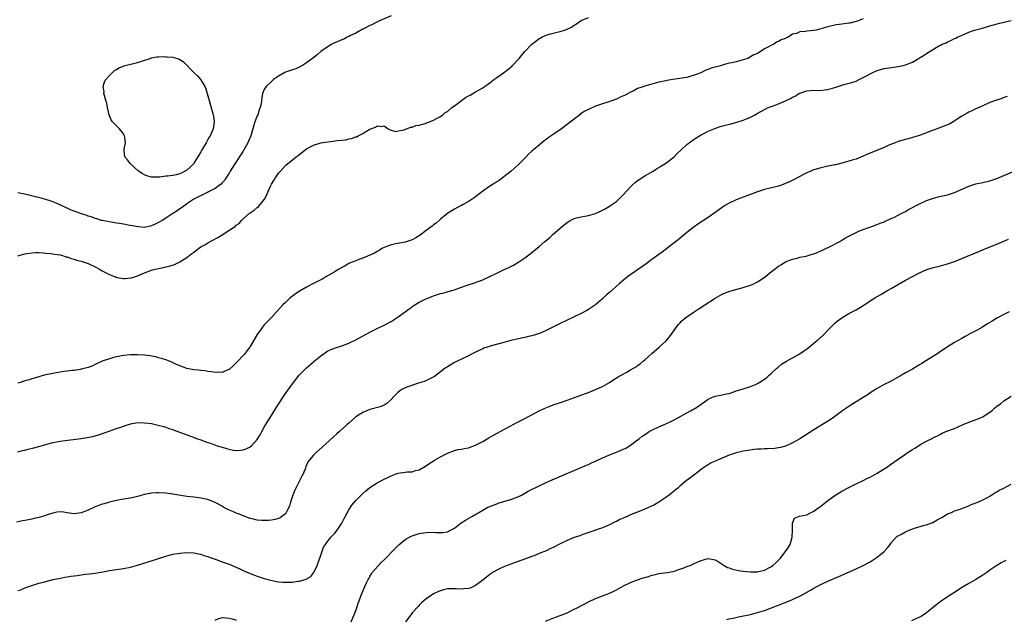
# Model space of a CAD drawing. Units: inches. Extents: x 2631000 to 2634000, y 1500000 to 1503000.
# Drawn here: x 2633356 to 2633635, y 1501590 to 1501760 of the extents above; entities that cross this region are included whole.
import ezdxf

# ---------------------------------------------------------------- set-up
doc = ezdxf.new("R2010")
doc.units = ezdxf.units.IN
doc.header["$MEASUREMENT"] = 0
doc.layers.add('LD26311500_10ft', color=254, linetype='Continuous')

msp = doc.modelspace()

# ---------------------------------------------------------------- linework, layer by layer
at = {"layer": 'LD26311500_10ft'}
for points, elevation in [([(2633461, 1501761.06), (2633457.66, 1501759.66), (2633456.37, 1501759), (2633455.5, 1501758.5), (2633455, 1501758.35), (2633453.7, 1501757.7), (2633453, 1501757.3), (2633452.82, 1501757.18), (2633451, 1501756.19), (2633449.45, 1501755.45), (2633449, 1501755.21), (2633448.54, 1501755), (2633447.56, 1501754.44), (2633447, 1501754.22), (2633445, 1501753.37), (2633444.73, 1501753.27), (2633444.17, 1501753), (2633441.14, 1501751), (2633440.05, 1501749.95), (2633438.67, 1501749), (2633437, 1501747.69), (2633435.81, 1501747), (2633435.32, 1501746.68), (2633433.94, 1501746.06), (2633433, 1501745.76), (2633432.46, 1501745.54), (2633431, 1501745.1), (2633430.8, 1501745), (2633429, 1501743.91), (2633427.65, 1501743), (2633427.33, 1501742.67), (2633427, 1501742.41), (2633425.48, 1501741), (2633425, 1501740.12), (2633424.51, 1501739), (2633424.25, 1501737.75), (2633424.22, 1501737), (2633424.11, 1501736.11), (2633423.86, 1501735), (2633423.58, 1501734.42), (2633423.13, 1501733), (2633423, 1501732.72), (2633422.34, 1501731), (2633422, 1501730), (2633421.74, 1501729), (2633421.15, 1501727), (2633420.54, 1501725.46), (2633420.32, 1501725), (2633419.23, 1501723), (2633419, 1501722.63), (2633416.6, 1501719), (2633415.35, 1501717), (2633415, 1501716.4), (2633414.11, 1501715), (2633413.66, 1501714.34), (2633413, 1501713.65), (2633412.71, 1501713.29), (2633412.32, 1501713), (2633411, 1501712.08), (2633409, 1501710.97), (2633405, 1501709.01), (2633403, 1501707.66), (2633402.16, 1501707), (2633401.49, 1501706.51), (2633401, 1501706.23), (2633400.26, 1501705.74), (2633399, 1501704.95), (2633397, 1501703.65), (2633395.97, 1501703), (2633395, 1501702.36), (2633394.05, 1501701.95), (2633393, 1501701.42), (2633392.62, 1501701.38), (2633391, 1501701), (2633389.14, 1501701.14), (2633386.33, 1501701.67), (2633385, 1501701.87), (2633383.93, 1501702.07), (2633383, 1501702.19), (2633379.06, 1501702.94), (2633378.82, 1501703), (2633377.43, 1501703.43), (2633377, 1501703.51), (2633375.97, 1501703.97), (2633375, 1501704.2), (2633374.45, 1501704.45), (2633373, 1501704.87), (2633372.63, 1501705), (2633371, 1501705.61), (2633369.98, 1501706.02), (2633367.76, 1501707), (2633365.88, 1501707.88), (2633365, 1501708.21), (2633364.46, 1501708.46), (2633362.93, 1501708.93), (2633361, 1501709.44), (2633360.45, 1501709.55), (2633358.18, 1501710.18), (2633357, 1501710.42), (2633355, 1501710.78)], 8860), ([(2633355, 1501692.94), (2633357, 1501693.48), (2633357.56, 1501693.56), (2633359, 1501693.79), (2633360.13, 1501693.87), (2633361, 1501693.83), (2633362.19, 1501693.81), (2633363, 1501693.69), (2633364.4, 1501693.6), (2633365, 1501693.48), (2633365.37, 1501693.37), (2633367, 1501693.19), (2633367.68, 1501693), (2633368.68, 1501692.68), (2633369, 1501692.64), (2633370.13, 1501692.13), (2633371, 1501691.98), (2633371.68, 1501691.68), (2633373, 1501691.39), (2633373.28, 1501691.28), (2633375, 1501690.71), (2633377, 1501689.8), (2633378.43, 1501689), (2633378.79, 1501688.79), (2633381, 1501687.61), (2633382.86, 1501686.86), (2633383, 1501686.82), (2633383.23, 1501686.77), (2633385, 1501686.5), (2633385.5, 1501686.5), (2633387, 1501686.65), (2633387.3, 1501686.7), (2633389, 1501687.25), (2633391, 1501688.05), (2633393, 1501688.81), (2633393.65, 1501689), (2633395, 1501689.35), (2633396.38, 1501689.62), (2633397, 1501689.78), (2633398, 1501690), (2633399.51, 1501690.49), (2633401, 1501691.22), (2633403, 1501692.48), (2633404.43, 1501693.57), (2633405, 1501693.96), (2633406.35, 1501695), (2633407, 1501695.46), (2633408.08, 1501696.08), (2633409, 1501696.63), (2633411.85, 1501698.15), (2633413, 1501698.88), (2633413.22, 1501699), (2633415, 1501700.18), (2633416.71, 1501701.29), (2633417, 1501701.59), (2633417.85, 1501702.15), (2633418.56, 1501703), (2633419, 1501703.42), (2633420.81, 1501705), (2633421, 1501705.14), (2633422.12, 1501705.88), (2633423, 1501706.63), (2633423.22, 1501706.78), (2633423.42, 1501707), (2633425.04, 1501709), (2633425.74, 1501710.26), (2633426, 1501711), (2633426.74, 1501712.74), (2633427, 1501713.28), (2633427.69, 1501714.31), (2633428.09, 1501715), (2633429, 1501716.4), (2633429.58, 1501717), (2633431, 1501718.58), (2633431.25, 1501718.75), (2633433, 1501720.14), (2633434.04, 1501721), (2633434.6, 1501721.4), (2633436.6, 1501723), (2633437, 1501723.26), (2633439, 1501724.31), (2633441, 1501724.97), (2633443, 1501725.31), (2633444.53, 1501725.47), (2633445.68, 1501725.68), (2633447, 1501725.8), (2633448.13, 1501725.87), (2633449, 1501726.13), (2633449.8, 1501726.2), (2633451, 1501726.7), (2633451.26, 1501726.74), (2633451.69, 1501727), (2633453, 1501727.64), (2633454.75, 1501728.75), (2633455, 1501728.88), (2633455.29, 1501729), (2633456.55, 1501729.45), (2633457, 1501729.88), (2633458.33, 1501729.67), (2633459, 1501729.83), (2633460.19, 1501729), (2633460.69, 1501728.69), (2633461, 1501728.56), (2633462.25, 1501728.25), (2633463, 1501728.37), (2633464.71, 1501728.71), (2633465, 1501728.85), (2633465.5, 1501729), (2633466.51, 1501729.49), (2633467, 1501729.48), (2633468.06, 1501729.94), (2633469, 1501730.03), (2633470.4, 1501730.4), (2633471, 1501730.63), (2633471.24, 1501730.76), (2633471.94, 1501731), (2633473, 1501731.47), (2633473.91, 1501731.91), (2633475, 1501732.53), (2633475.72, 1501733), (2633476.39, 1501733.61), (2633477, 1501733.94), (2633478.28, 1501735), (2633479, 1501735.54), (2633480.95, 1501737.05), (2633481, 1501737.07), (2633482.1, 1501737.9), (2633483, 1501738.33), (2633483.41, 1501738.59), (2633485, 1501739.45), (2633487, 1501740.62), (2633487.56, 1501741), (2633488.38, 1501741.62), (2633489, 1501742.02), (2633489.53, 1501742.47), (2633490.19, 1501743), (2633491, 1501743.6), (2633492.92, 1501744.92), (2633494.14, 1501745.86), (2633495, 1501746.47), (2633495.27, 1501746.73), (2633495.51, 1501747), (2633497, 1501748.6), (2633497.33, 1501749), (2633498.11, 1501749.89), (2633499, 1501750.93), (2633500.95, 1501753.05), (2633502.12, 1501753.88), (2633503, 1501754.6), (2633503.28, 1501754.72), (2633503.75, 1501755), (2633505, 1501755.58), (2633505.86, 1501755.86), (2633507, 1501756.16), (2633508.52, 1501756.52), (2633509, 1501756.61), (2633510.25, 1501757), (2633511, 1501757.27), (2633512.17, 1501757.83), (2633513, 1501758.43), (2633513.36, 1501758.64), (2633515, 1501759.7), (2633517, 1501760.62)], 8870), ([(2633595, 1501760.24), (2633593.65, 1501759.65), (2633593, 1501759.44), (2633591.2, 1501759), (2633591.02, 1501758.98), (2633590.96, 1501758.96), (2633589, 1501758.74), (2633587.46, 1501758.54), (2633587, 1501758.4), (2633585, 1501757.96), (2633583, 1501757.4), (2633581.69, 1501757), (2633580.88, 1501756.88), (2633579, 1501756.69), (2633578.61, 1501756.61), (2633577, 1501756.48), (2633576.07, 1501756.07), (2633575, 1501755.83), (2633573.77, 1501755), (2633573.19, 1501754.81), (2633573, 1501754.66), (2633571.74, 1501754.26), (2633571, 1501753.77), (2633570.42, 1501753.58), (2633569.68, 1501753), (2633569, 1501752.76), (2633568.34, 1501752.34), (2633567, 1501751.66), (2633566.08, 1501751), (2633565, 1501750.42), (2633564.01, 1501749.99), (2633563, 1501749.39), (2633562.73, 1501749.27), (2633562.24, 1501749), (2633561, 1501748.59), (2633559, 1501748.05), (2633557.76, 1501747.76), (2633557, 1501747.61), (2633555, 1501747.04), (2633554.89, 1501747), (2633553.38, 1501746.62), (2633551.83, 1501746.17), (2633551, 1501745.82), (2633550.36, 1501745.64), (2633549.14, 1501745), (2633548.9, 1501744.9), (2633547, 1501744.18), (2633545.8, 1501743.8), (2633545, 1501743.58), (2633543, 1501743.24), (2633541, 1501742.97), (2633539.29, 1501742.71), (2633539, 1501742.65), (2633537, 1501742.19), (2633535, 1501741.68), (2633532.94, 1501741.06), (2633532.81, 1501741), (2633531, 1501740.39), (2633529.72, 1501739.72), (2633529, 1501739.4), (2633528.32, 1501739), (2633527.43, 1501738.57), (2633527, 1501738.33), (2633526.04, 1501737.96), (2633525, 1501737.43), (2633524.66, 1501737.34), (2633523.91, 1501737), (2633522.56, 1501736.56), (2633521, 1501736.11), (2633519.59, 1501735.59), (2633519, 1501735.42), (2633517, 1501734.52), (2633515.97, 1501734.03), (2633515, 1501733.3), (2633514.8, 1501733.2), (2633514.59, 1501733), (2633511.43, 1501730.57), (2633511, 1501730.21), (2633509.4, 1501729), (2633507, 1501727.4), (2633506.46, 1501727), (2633505.59, 1501726.41), (2633505, 1501725.96), (2633504.41, 1501725.59), (2633503, 1501724.36), (2633501.38, 1501723), (2633501, 1501722.62), (2633500.14, 1501721.86), (2633499, 1501720.67), (2633497.13, 1501718.87), (2633495.12, 1501717), (2633493, 1501715.34), (2633491.66, 1501714.34), (2633491, 1501713.98), (2633490.41, 1501713.59), (2633489.49, 1501713), (2633489, 1501712.66), (2633486.7, 1501711), (2633485, 1501709.67), (2633484.61, 1501709.39), (2633484, 1501709), (2633483, 1501708.31), (2633481.49, 1501707.49), (2633481, 1501707.21), (2633480.54, 1501707), (2633479, 1501706.15), (2633477.14, 1501705), (2633476.55, 1501704.55), (2633475, 1501703.3), (2633474.65, 1501703), (2633473.79, 1501702.21), (2633473, 1501701.69), (2633472.63, 1501701.37), (2633471, 1501700.15), (2633469.21, 1501698.79), (2633468.01, 1501697.99), (2633467, 1501697.48), (2633466.67, 1501697.33), (2633465, 1501696.85), (2633462.36, 1501696.36), (2633461, 1501696.05), (2633459.52, 1501695.52), (2633459, 1501695.32), (2633458.41, 1501695), (2633457.59, 1501694.41), (2633457, 1501694.14), (2633456.33, 1501693.67), (2633455, 1501693.07), (2633453, 1501692.23), (2633451.87, 1501691.87), (2633451, 1501691.55), (2633449.65, 1501691), (2633449, 1501690.7), (2633447.95, 1501690.05), (2633447, 1501689.6), (2633445.95, 1501689), (2633445, 1501688.42), (2633442.51, 1501687), (2633441.59, 1501686.41), (2633441, 1501686.13), (2633440.28, 1501685.72), (2633438.81, 1501685), (2633437, 1501683.99), (2633435.15, 1501683), (2633433.9, 1501682.1), (2633433, 1501681.51), (2633432.72, 1501681.28), (2633432.35, 1501681), (2633431, 1501679.68), (2633430.26, 1501679), (2633428.72, 1501677.28), (2633428.42, 1501677), (2633427, 1501675.43), (2633425.8, 1501674.2), (2633425, 1501673.3), (2633424.72, 1501673), (2633424.01, 1501672.01), (2633423.14, 1501670.86), (2633423, 1501670.59), (2633422.05, 1501669), (2633421, 1501667.19), (2633420.87, 1501667), (2633420.01, 1501665.99), (2633419.33, 1501665), (2633419, 1501664.59), (2633417.45, 1501663), (2633417, 1501662.5), (2633416.21, 1501661.79), (2633415, 1501660.66), (2633414.49, 1501660.49), (2633413, 1501659.8), (2633411.91, 1501659.91), (2633411, 1501659.82), (2633410.03, 1501660.03), (2633409, 1501660.11), (2633408.24, 1501660.24), (2633407, 1501660.36), (2633406.44, 1501660.44), (2633405, 1501660.57), (2633403, 1501660.93), (2633401, 1501661.65), (2633399.85, 1501662.15), (2633399, 1501662.56), (2633398.72, 1501662.72), (2633397.31, 1501663.31), (2633397, 1501663.37), (2633395.8, 1501663.8), (2633395, 1501663.96), (2633394.2, 1501664.2), (2633392.52, 1501664.52), (2633391, 1501664.74), (2633389, 1501664.83), (2633387, 1501664.78), (2633385, 1501664.59), (2633383, 1501664.23), (2633381.94, 1501663.94), (2633381, 1501663.72), (2633379, 1501663.02), (2633377, 1501662.06), (2633376.27, 1501661.73), (2633375, 1501661.25), (2633373, 1501660.72), (2633372.68, 1501660.68), (2633371, 1501660.39), (2633370.35, 1501660.35), (2633369, 1501660.15), (2633368.07, 1501660.07), (2633367, 1501659.91), (2633365, 1501659.56), (2633362.47, 1501659), (2633361.3, 1501658.7), (2633359.77, 1501658.23), (2633359, 1501658.03), (2633358.25, 1501657.75), (2633357, 1501657.39), (2633355.78, 1501657), (2633355, 1501656.73)], 8880), ([(2633355, 1501637.3), (2633356.36, 1501637.64), (2633357, 1501637.76), (2633357.99, 1501637.99), (2633359.56, 1501638.44), (2633361, 1501638.82), (2633363, 1501639.4), (2633365, 1501639.92), (2633367, 1501640.29), (2633368.5, 1501640.5), (2633372.97, 1501641.03), (2633374.7, 1501641.3), (2633376.35, 1501641.65), (2633377.9, 1501642.1), (2633380.68, 1501643), (2633383, 1501643.85), (2633384.28, 1501644.28), (2633385, 1501644.55), (2633386.44, 1501645), (2633386.86, 1501645.14), (2633387, 1501645.18), (2633388.52, 1501645.48), (2633389, 1501645.57), (2633391, 1501645.55), (2633393, 1501645.27), (2633394.88, 1501644.88), (2633396.45, 1501644.45), (2633397, 1501644.28), (2633397.93, 1501643.93), (2633399, 1501643.57), (2633399.4, 1501643.4), (2633401.22, 1501642.78), (2633404.34, 1501641.66), (2633406.02, 1501641), (2633406.74, 1501640.74), (2633407, 1501640.66), (2633408.2, 1501640.2), (2633409, 1501639.94), (2633409.69, 1501639.69), (2633411.66, 1501639), (2633413, 1501638.57), (2633414.26, 1501638.26), (2633415, 1501637.99), (2633416.25, 1501637.75), (2633417, 1501637.68), (2633418.26, 1501637.74), (2633419, 1501637.85), (2633419.87, 1501638.13), (2633421, 1501638.68), (2633421.39, 1501639), (2633423, 1501640.74), (2633423.86, 1501642.14), (2633424.26, 1501643), (2633425, 1501644.28), (2633425.4, 1501645), (2633426.03, 1501645.97), (2633427, 1501647.57), (2633427.93, 1501649), (2633429, 1501650.81), (2633430.42, 1501653), (2633431, 1501653.87), (2633431.49, 1501654.51), (2633433, 1501656.59), (2633434.87, 1501659), (2633435, 1501659.15), (2633437, 1501661.13), (2633439, 1501662.84), (2633439.2, 1501663), (2633441, 1501664.53), (2633443, 1501665.92), (2633443.74, 1501666.26), (2633445.17, 1501666.83), (2633447, 1501667.35), (2633449, 1501668.11), (2633451, 1501669.08), (2633455, 1501671.24), (2633457, 1501672.27), (2633459, 1501673.26), (2633461, 1501674.32), (2633463, 1501675.6), (2633465, 1501677), (2633466.12, 1501677.88), (2633467, 1501678.48), (2633467.29, 1501678.71), (2633467.74, 1501679), (2633469, 1501679.76), (2633470.5, 1501680.5), (2633471, 1501680.76), (2633472.58, 1501681.42), (2633473, 1501681.57), (2633475, 1501682.19), (2633475.66, 1501682.34), (2633477, 1501682.71), (2633477.24, 1501682.76), (2633479, 1501683.29), (2633479.48, 1501683.48), (2633481, 1501684), (2633482.61, 1501684.61), (2633484.71, 1501685.29), (2633485.68, 1501685.68), (2633487, 1501686.14), (2633487.62, 1501686.38), (2633489, 1501687.03), (2633491, 1501688.02), (2633492.92, 1501688.92), (2633494.42, 1501689.58), (2633495.74, 1501690.26), (2633497, 1501691.01), (2633499, 1501692.35), (2633500.52, 1501693.48), (2633503, 1501695.56), (2633504.62, 1501697), (2633505.93, 1501698.07), (2633506.91, 1501699), (2633509, 1501700.82), (2633509.17, 1501701), (2633511, 1501702.41), (2633511.88, 1501703), (2633513, 1501703.53), (2633513.67, 1501703.67), (2633515, 1501704.02), (2633517, 1501704.33), (2633519, 1501704.92), (2633520.44, 1501705.56), (2633521, 1501705.9), (2633521.75, 1501706.25), (2633523.03, 1501707), (2633525, 1501708.38), (2633525.68, 1501709), (2633527, 1501710.36), (2633529, 1501712.53), (2633529.46, 1501713), (2633530.27, 1501713.73), (2633531, 1501714.28), (2633531.4, 1501714.6), (2633533, 1501715.62), (2633535.43, 1501717), (2633536.37, 1501717.63), (2633537, 1501717.99), (2633537.62, 1501718.38), (2633538.71, 1501719), (2633539.79, 1501719.79), (2633541, 1501720.71), (2633541.34, 1501721), (2633542.16, 1501721.84), (2633543.38, 1501723), (2633545, 1501724.49), (2633547, 1501726.02), (2633547.61, 1501726.39), (2633549, 1501727.29), (2633549.58, 1501727.58), (2633551, 1501728.32), (2633552.88, 1501729.12), (2633554.38, 1501729.62), (2633555.96, 1501730.04), (2633557.56, 1501730.44), (2633559.15, 1501730.85), (2633561, 1501731.47), (2633561.87, 1501731.87), (2633563, 1501732.33), (2633564.35, 1501733), (2633564.78, 1501733.22), (2633567.36, 1501734.64), (2633568.09, 1501735), (2633569, 1501735.36), (2633571, 1501736.11), (2633573, 1501736.94), (2633574.42, 1501737.58), (2633575, 1501737.97), (2633575.7, 1501738.3), (2633576.75, 1501739), (2633577, 1501739.14), (2633579, 1501739.82), (2633581, 1501739.92), (2633583, 1501739.88), (2633584.05, 1501740.05), (2633585, 1501740.16), (2633587, 1501740.76), (2633589, 1501741.39), (2633589.55, 1501741.55), (2633591.85, 1501742.15), (2633593, 1501742.56), (2633593.89, 1501743), (2633595, 1501743.52), (2633596.15, 1501744.15), (2633597, 1501744.64), (2633597.74, 1501745), (2633599, 1501745.54), (2633601, 1501746.1), (2633603, 1501746.4), (2633605, 1501746.66), (2633606.36, 1501747), (2633607, 1501747.14), (2633609, 1501747.94), (2633612.19, 1501749.81), (2633613, 1501750.38), (2633615, 1501751.64), (2633616.52, 1501752.52), (2633617, 1501752.78), (2633617.46, 1501753), (2633618.55, 1501753.45), (2633619, 1501753.69), (2633619.96, 1501754.04), (2633621, 1501754.59), (2633621.29, 1501754.71), (2633621.84, 1501755), (2633623.98, 1501755.98), (2633625, 1501756.41), (2633626.66, 1501757), (2633628.51, 1501757.49), (2633631.61, 1501758.39), (2633633.82, 1501759), (2633635, 1501759.25), (2633637, 1501759.72)], 8890), ([(2633635.86, 1501738.14), (2633635, 1501737.87), (2633634.41, 1501737.59), (2633633, 1501737.15), (2633632.63, 1501737), (2633631, 1501736.42), (2633629, 1501735.55), (2633627, 1501734.64), (2633625.86, 1501734.14), (2633625, 1501733.71), (2633624.52, 1501733.48), (2633623, 1501732.61), (2633620.62, 1501731), (2633619.59, 1501730.41), (2633619, 1501730.12), (2633617, 1501729.33), (2633615, 1501728.65), (2633614.41, 1501728.41), (2633611, 1501727.12), (2633609, 1501726.5), (2633607.82, 1501726.18), (2633607, 1501725.98), (2633605, 1501725.37), (2633604.09, 1501725), (2633602.31, 1501724.31), (2633601, 1501723.73), (2633597, 1501722.05), (2633596.25, 1501721.75), (2633595, 1501721.19), (2633593, 1501720.41), (2633592.17, 1501720.16), (2633591, 1501719.78), (2633589, 1501719.22), (2633587.21, 1501718.79), (2633587, 1501718.73), (2633585.53, 1501718.47), (2633585, 1501718.34), (2633583.88, 1501718.12), (2633583, 1501717.92), (2633580.75, 1501717.25), (2633580.13, 1501717), (2633579, 1501716.49), (2633577.9, 1501715.9), (2633577, 1501715.44), (2633575.44, 1501714.56), (2633574.08, 1501713.92), (2633573, 1501713.44), (2633571.81, 1501713), (2633571, 1501712.74), (2633567, 1501711.76), (2633565, 1501711.09), (2633562.04, 1501709.96), (2633561, 1501709.59), (2633559, 1501708.8), (2633557, 1501707.87), (2633555.49, 1501707), (2633555, 1501706.68), (2633551, 1501703.85), (2633548.07, 1501701.93), (2633547, 1501701.16), (2633545, 1501699.57), (2633542.53, 1501697.47), (2633541, 1501696.3), (2633537.99, 1501694.01), (2633537, 1501693.31), (2633535, 1501691.84), (2633533.38, 1501690.62), (2633528.15, 1501687), (2633527.5, 1501686.5), (2633527, 1501686.05), (2633525.72, 1501685), (2633523, 1501682.52), (2633522.19, 1501681.81), (2633521, 1501680.73), (2633519, 1501679.03), (2633517, 1501677.65), (2633516.6, 1501677.4), (2633515, 1501676.53), (2633511, 1501674.69), (2633509, 1501673.74), (2633507.52, 1501673), (2633505, 1501671.7), (2633503.14, 1501670.86), (2633501, 1501670.21), (2633500.02, 1501669.98), (2633499, 1501669.78), (2633496.71, 1501669.29), (2633495, 1501668.87), (2633493, 1501668.36), (2633489.38, 1501667.38), (2633488.23, 1501667), (2633487.34, 1501666.66), (2633487, 1501666.54), (2633485.98, 1501666.02), (2633485, 1501665.58), (2633483.84, 1501665), (2633483, 1501664.55), (2633481, 1501663.58), (2633479.74, 1501663), (2633479, 1501662.61), (2633477, 1501661.43), (2633476.74, 1501661.26), (2633476.38, 1501661), (2633475, 1501659.94), (2633473.3, 1501658.7), (2633472.03, 1501657.97), (2633470.64, 1501657.36), (2633469.43, 1501657), (2633468.78, 1501656.78), (2633465.77, 1501655.77), (2633465, 1501655.49), (2633464.04, 1501655), (2633463.43, 1501654.57), (2633463, 1501654.23), (2633461.81, 1501653), (2633461, 1501652.09), (2633459.77, 1501651), (2633459.32, 1501650.68), (2633459, 1501650.52), (2633457.91, 1501650.09), (2633455, 1501649.29), (2633454.26, 1501649), (2633453, 1501648.47), (2633451, 1501647.19), (2633449.81, 1501646.19), (2633449, 1501645.45), (2633448.54, 1501645), (2633446.35, 1501643), (2633445.63, 1501642.37), (2633441.39, 1501638.61), (2633439.66, 1501637), (2633439, 1501636.31), (2633437.85, 1501635), (2633437.49, 1501634.51), (2633437, 1501633.53), (2633436.83, 1501633.17), (2633436.65, 1501632.65), (2633436.01, 1501631), (2633435.67, 1501630.34), (2633435.03, 1501629), (2633433.64, 1501626.36), (2633433.12, 1501625), (2633432.47, 1501623), (2633432.13, 1501621.87), (2633431.69, 1501621), (2633431, 1501619.7), (2633429.47, 1501618.53), (2633429, 1501618.31), (2633427.94, 1501618.06), (2633427, 1501617.91), (2633426.19, 1501617.81), (2633425, 1501617.73), (2633424.26, 1501617.74), (2633423, 1501617.86), (2633421.89, 1501618.11), (2633421, 1501618.37), (2633419, 1501619.09), (2633417.65, 1501619.65), (2633417, 1501619.89), (2633416.22, 1501620.22), (2633414.84, 1501620.84), (2633413.5, 1501621.5), (2633413, 1501621.8), (2633411, 1501622.93), (2633409, 1501623.76), (2633407.97, 1501623.97), (2633407, 1501624.14), (2633405, 1501624.37), (2633403, 1501624.63), (2633399, 1501625.26), (2633397, 1501625.52), (2633395, 1501625.67), (2633394.35, 1501625.65), (2633393, 1501625.57), (2633392.52, 1501625.48), (2633391, 1501625.13), (2633389, 1501624.57), (2633387, 1501624.15), (2633385, 1501623.83), (2633383, 1501623.46), (2633381, 1501622.98), (2633379.49, 1501622.51), (2633379, 1501622.39), (2633377.99, 1501622.01), (2633377, 1501621.66), (2633375, 1501620.75), (2633373, 1501619.92), (2633371, 1501619.66), (2633369, 1501619.99), (2633368.11, 1501620.11), (2633367, 1501620.24), (2633366.11, 1501620.11), (2633365, 1501619.9), (2633363.37, 1501619.37), (2633363, 1501619.23), (2633361, 1501618.6), (2633359.69, 1501618.31), (2633359, 1501618.12), (2633358.01, 1501617.99), (2633357, 1501617.74), (2633356.34, 1501617.66), (2633354.67, 1501617.33)], 8900), ([(2633355, 1501597.85), (2633355.87, 1501598.13), (2633357, 1501598.62), (2633359, 1501599.36), (2633359.53, 1501599.53), (2633361, 1501599.94), (2633362.28, 1501600.28), (2633363, 1501600.44), (2633365.04, 1501601), (2633366.67, 1501601.33), (2633368.36, 1501601.64), (2633369, 1501601.76), (2633370.08, 1501601.92), (2633371, 1501602.1), (2633371.83, 1501602.17), (2633373, 1501602.37), (2633373.6, 1501602.4), (2633377, 1501602.82), (2633378, 1501603), (2633379.19, 1501603.19), (2633381, 1501603.53), (2633383, 1501603.87), (2633385, 1501604.17), (2633387, 1501604.56), (2633389, 1501605.09), (2633391.99, 1501606.01), (2633393.5, 1501606.5), (2633394.95, 1501607), (2633397, 1501607.66), (2633399, 1501608.2), (2633400.41, 1501608.41), (2633401, 1501608.52), (2633403, 1501608.66), (2633405, 1501608.59), (2633406.29, 1501608.29), (2633407, 1501608.17), (2633407.85, 1501607.85), (2633409, 1501607.51), (2633409.36, 1501607.36), (2633411.3, 1501606.7), (2633413, 1501606.08), (2633415, 1501605.33), (2633418.06, 1501604.06), (2633419, 1501603.62), (2633421, 1501602.77), (2633423, 1501602.01), (2633425, 1501601.33), (2633426.81, 1501600.81), (2633428.47, 1501600.47), (2633429, 1501600.4), (2633430.3, 1501600.3), (2633431, 1501600.26), (2633432.31, 1501600.31), (2633433, 1501600.31), (2633434.52, 1501600.52), (2633435, 1501600.53), (2633436.93, 1501601.07), (2633438.17, 1501601.83), (2633439.03, 1501602.97), (2633440, 1501605), (2633440.29, 1501605.71), (2633441, 1501607.93), (2633441.83, 1501610.17), (2633442.34, 1501611), (2633443, 1501611.93), (2633443.92, 1501613), (2633445, 1501614.13), (2633445.67, 1501615), (2633447, 1501616.98), (2633447.65, 1501618.35), (2633448.03, 1501619), (2633449, 1501620.81), (2633449.89, 1501622.11), (2633451, 1501623.41), (2633452.52, 1501625), (2633453, 1501625.45), (2633453.82, 1501626.18), (2633455, 1501627.17), (2633457, 1501628.45), (2633459, 1501629.52), (2633460.03, 1501629.97), (2633461, 1501630.47), (2633462.47, 1501631), (2633463, 1501631.18), (2633465, 1501631.47), (2633465.54, 1501631.55), (2633467, 1501631.63), (2633467.93, 1501631.93), (2633469, 1501632.18), (2633470.78, 1501633.22), (2633471.96, 1501634.04), (2633473.18, 1501634.82), (2633473.51, 1501635), (2633475, 1501635.88), (2633477, 1501636.93), (2633479, 1501637.65), (2633480.08, 1501637.92), (2633481, 1501638.05), (2633481.78, 1501638.22), (2633483, 1501638.44), (2633483.43, 1501638.57), (2633485, 1501639.12), (2633487, 1501640.2), (2633488.74, 1501641.26), (2633490.03, 1501641.97), (2633491.34, 1501642.66), (2633492, 1501643), (2633495, 1501644.64), (2633495.69, 1501645), (2633496.51, 1501645.49), (2633497, 1501645.72), (2633497.81, 1501646.19), (2633499, 1501646.75), (2633503, 1501648.9), (2633504.42, 1501649.58), (2633505.84, 1501650.16), (2633507, 1501650.57), (2633509.35, 1501651.35), (2633511, 1501651.91), (2633516.19, 1501653.81), (2633517, 1501654.14), (2633519.06, 1501654.94), (2633521, 1501655.8), (2633523, 1501657), (2633524.21, 1501657.79), (2633525.47, 1501658.53), (2633526.34, 1501659), (2633527.91, 1501659.91), (2633529, 1501660.52), (2633529.83, 1501661), (2633530.55, 1501661.45), (2633531, 1501661.81), (2633531.7, 1501662.3), (2633532.52, 1501663), (2633533, 1501663.39), (2633535, 1501665.2), (2633537.09, 1501667), (2633539, 1501668.69), (2633540.06, 1501669.94), (2633540.8, 1501671), (2633542.24, 1501673), (2633542.59, 1501673.41), (2633543, 1501673.85), (2633543.58, 1501674.42), (2633544.24, 1501675), (2633545, 1501675.6), (2633547, 1501676.99), (2633548.21, 1501677.79), (2633550.09, 1501679), (2633553, 1501680.9), (2633555, 1501682.02), (2633555.69, 1501682.31), (2633557.13, 1501682.87), (2633561, 1501683.94), (2633563, 1501684.6), (2633563.97, 1501685), (2633564.66, 1501685.34), (2633565, 1501685.54), (2633567.22, 1501687), (2633569, 1501688.44), (2633569.78, 1501689), (2633571, 1501689.97), (2633571.63, 1501690.37), (2633573, 1501691.21), (2633575, 1501692.01), (2633576.26, 1501692.26), (2633577, 1501692.5), (2633578.87, 1501692.87), (2633580.58, 1501693.42), (2633581, 1501693.5), (2633581.8, 1501693.8), (2633583, 1501694.32), (2633583.44, 1501694.56), (2633584.47, 1501695), (2633585.51, 1501695.51), (2633588.38, 1501697), (2633589, 1501697.36), (2633589.98, 1501698.02), (2633591, 1501698.55), (2633591.27, 1501698.73), (2633591.86, 1501699), (2633593, 1501699.59), (2633593.98, 1501699.98), (2633595, 1501700.43), (2633596.67, 1501701), (2633599, 1501701.86), (2633599.81, 1501702.19), (2633601, 1501702.6), (2633601.27, 1501702.73), (2633603, 1501703.49), (2633603.9, 1501703.9), (2633606.01, 1501705), (2633606.64, 1501705.36), (2633607, 1501705.51), (2633607.94, 1501706.06), (2633611, 1501707.71), (2633613, 1501708.62), (2633615, 1501709.3), (2633616.35, 1501709.65), (2633619, 1501710.26), (2633619.58, 1501710.42), (2633621, 1501710.88), (2633625, 1501712.72), (2633627, 1501713.33), (2633629, 1501713.73), (2633631, 1501714.23), (2633633, 1501714.91), (2633635, 1501715.73), (2633637.87, 1501717)], 8910), ([(2633449.63, 1501589), (2633450.14, 1501590.14), (2633450.54, 1501591), (2633451.31, 1501593), (2633451.67, 1501594.33), (2633451.96, 1501595), (2633452.53, 1501596.53), (2633452.74, 1501597.26), (2633453.53, 1501599), (2633454.06, 1501600.06), (2633454.5, 1501601), (2633454.67, 1501601.33), (2633455, 1501601.89), (2633455.39, 1501602.61), (2633455.66, 1501603), (2633457.4, 1501605), (2633458.19, 1501605.81), (2633459, 1501606.61), (2633462.13, 1501609.87), (2633463.15, 1501610.85), (2633465, 1501612.37), (2633466.7, 1501613.3), (2633467, 1501613.44), (2633468.16, 1501613.84), (2633469, 1501614.09), (2633470.27, 1501614.27), (2633471, 1501614.41), (2633471.55, 1501614.45), (2633473.6, 1501614.4), (2633475, 1501614.34), (2633475.61, 1501614.39), (2633477, 1501614.6), (2633477.86, 1501615), (2633479, 1501615.62), (2633480.92, 1501617.08), (2633482.12, 1501617.88), (2633484.11, 1501619), (2633487, 1501620.74), (2633488.47, 1501621.53), (2633489, 1501621.77), (2633491, 1501622.55), (2633491.35, 1501622.65), (2633493.25, 1501623.25), (2633495, 1501623.76), (2633497, 1501624.52), (2633497.99, 1501625), (2633499, 1501625.52), (2633499.94, 1501626.06), (2633503, 1501627.6), (2633505, 1501628.54), (2633506.68, 1501629.32), (2633516.52, 1501633.48), (2633517, 1501633.72), (2633517.9, 1501634.1), (2633519, 1501634.64), (2633521, 1501635.56), (2633521.97, 1501635.97), (2633523, 1501636.42), (2633525, 1501637.18), (2633527, 1501638.01), (2633527.66, 1501638.34), (2633529, 1501639.13), (2633531, 1501640.66), (2633531.41, 1501641), (2633532.31, 1501641.69), (2633533.48, 1501642.52), (2633534.26, 1501643), (2633535, 1501643.39), (2633537, 1501644.33), (2633539, 1501645.25), (2633540.22, 1501645.78), (2633541, 1501646.19), (2633542.64, 1501647), (2633545, 1501648.34), (2633546.22, 1501649), (2633546.71, 1501649.29), (2633547, 1501649.49), (2633547.95, 1501650.05), (2633549, 1501650.81), (2633549.31, 1501651), (2633551, 1501652.26), (2633552.72, 1501653), (2633553, 1501653.1), (2633555, 1501653.41), (2633556.26, 1501653.74), (2633557, 1501653.87), (2633558.27, 1501654.27), (2633559, 1501654.55), (2633559.31, 1501654.69), (2633560.25, 1501655), (2633561, 1501655.2), (2633563, 1501655.8), (2633564.43, 1501656.43), (2633565, 1501656.65), (2633566.49, 1501657.51), (2633567, 1501657.92), (2633567.65, 1501658.35), (2633568.36, 1501659), (2633569, 1501659.62), (2633570.51, 1501661), (2633570.75, 1501661.25), (2633571.86, 1501662.14), (2633573.28, 1501663), (2633576.82, 1501665), (2633578.12, 1501665.88), (2633579.29, 1501666.71), (2633581, 1501668.1), (2633582.05, 1501669), (2633583.62, 1501670.38), (2633584.26, 1501671), (2633585, 1501671.78), (2633587, 1501673.8), (2633587.66, 1501674.34), (2633589, 1501675.36), (2633591, 1501676.54), (2633593, 1501677.57), (2633595, 1501678.78), (2633595.31, 1501679), (2633598.38, 1501681), (2633600.06, 1501681.94), (2633601, 1501682.5), (2633601.79, 1501683), (2633603, 1501683.68), (2633605.25, 1501685), (2633607, 1501685.97), (2633609, 1501687.07), (2633611, 1501688.1), (2633613.06, 1501689), (2633615, 1501689.61), (2633617, 1501690.09), (2633619, 1501690.62), (2633621, 1501691.33), (2633623, 1501692.15), (2633627.82, 1501694.18), (2633629.89, 1501695), (2633633, 1501696.19), (2633636.32, 1501697.68)], 8920), ([(2633636.5, 1501677), (2633635, 1501676.29), (2633633.39, 1501675.38), (2633633, 1501675.19), (2633631.61, 1501674.39), (2633631, 1501673.96), (2633630.36, 1501673.64), (2633629, 1501672.76), (2633628.43, 1501672.43), (2633627, 1501671.66), (2633625.65, 1501671), (2633625.22, 1501670.78), (2633625, 1501670.62), (2633623.94, 1501670.06), (2633623, 1501669.49), (2633621, 1501668.31), (2633619, 1501667.09), (2633617.75, 1501666.25), (2633617, 1501665.78), (2633616.56, 1501665.44), (2633615.91, 1501665), (2633615, 1501664.46), (2633613, 1501663.18), (2633611.64, 1501662.36), (2633611, 1501661.95), (2633609, 1501660.79), (2633607, 1501659.67), (2633605.88, 1501659), (2633602.75, 1501657.25), (2633601, 1501656.35), (2633599, 1501655.29), (2633598.52, 1501655), (2633597, 1501654.02), (2633596.41, 1501653.59), (2633595, 1501652.68), (2633593, 1501651.44), (2633591.48, 1501650.52), (2633589.24, 1501649), (2633587, 1501647.33), (2633585.61, 1501646.39), (2633581, 1501643.52), (2633577, 1501640.94), (2633575, 1501639.78), (2633573, 1501638.9), (2633571.53, 1501638.47), (2633571, 1501638.36), (2633569.81, 1501638.19), (2633567.9, 1501638.1), (2633567, 1501638.09), (2633566.03, 1501638.03), (2633565, 1501637.99), (2633564.09, 1501637.91), (2633562.32, 1501637.68), (2633561, 1501637.46), (2633560.62, 1501637.38), (2633559, 1501636.97), (2633557, 1501636.32), (2633555, 1501635.5), (2633553.85, 1501635), (2633553.25, 1501634.75), (2633551.89, 1501634.11), (2633551, 1501633.62), (2633550.61, 1501633.39), (2633550.03, 1501633), (2633549, 1501632.27), (2633546.05, 1501629.95), (2633544.8, 1501629), (2633543, 1501627.52), (2633542.38, 1501627), (2633541.65, 1501626.35), (2633541, 1501625.81), (2633540.55, 1501625.45), (2633539.93, 1501625), (2633539, 1501624.27), (2633537, 1501623.01), (2633535.74, 1501622.26), (2633532.99, 1501621), (2633531, 1501620.16), (2633529.63, 1501619.63), (2633527.33, 1501618.67), (2633525.96, 1501618.04), (2633525, 1501617.51), (2633524.65, 1501617.35), (2633523, 1501616.52), (2633521, 1501615.71), (2633516.04, 1501613.96), (2633515, 1501613.63), (2633514.54, 1501613.46), (2633513, 1501612.94), (2633511, 1501612.13), (2633509, 1501611.16), (2633507, 1501610.15), (2633506.21, 1501609.79), (2633505, 1501609.2), (2633503, 1501608.37), (2633501.95, 1501607.95), (2633495, 1501605.42), (2633493.94, 1501605), (2633493, 1501604.65), (2633492.32, 1501604.32), (2633491, 1501603.71), (2633489.32, 1501602.68), (2633489, 1501602.44), (2633488.19, 1501601.81), (2633487, 1501600.79), (2633485, 1501599.27), (2633484.41, 1501599), (2633483.41, 1501598.59), (2633483, 1501598.48), (2633481.64, 1501598.36), (2633481, 1501598.32), (2633479.59, 1501598.41), (2633479, 1501598.41), (2633478.34, 1501598.34), (2633477, 1501598.33), (2633475.91, 1501598.09), (2633475, 1501597.82), (2633474.41, 1501597.59), (2633473.18, 1501597), (2633473, 1501596.91), (2633471, 1501595.51), (2633469.65, 1501594.35), (2633469, 1501593.73), (2633468.64, 1501593.36), (2633467, 1501591.55), (2633466.57, 1501591), (2633465.11, 1501589)], 8930), ([(2633504.82, 1501589.18), (2633506.27, 1501589.73), (2633507.71, 1501590.29), (2633509, 1501590.77), (2633511, 1501591.6), (2633513, 1501592.58), (2633513.79, 1501593), (2633517.23, 1501594.77), (2633519, 1501595.6), (2633523, 1501597.13), (2633524.26, 1501597.74), (2633525, 1501598.09), (2633527, 1501599.19), (2633529, 1501600.19), (2633531, 1501600.97), (2633532.55, 1501601.45), (2633533, 1501601.62), (2633534.09, 1501601.91), (2633535, 1501602.22), (2633535.65, 1501602.35), (2633537, 1501602.68), (2633539.33, 1501603), (2633541, 1501603.29), (2633541.39, 1501603.39), (2633543, 1501603.92), (2633544.43, 1501604.43), (2633545, 1501604.68), (2633545.87, 1501605), (2633546.63, 1501605.37), (2633547, 1501605.52), (2633549, 1501606.39), (2633551, 1501606.98), (2633553, 1501606.61), (2633553.83, 1501606.17), (2633555, 1501605.4), (2633555.58, 1501605), (2633556.47, 1501604.47), (2633557, 1501604.36), (2633557.96, 1501603.96), (2633559.61, 1501603.61), (2633561, 1501603.39), (2633563, 1501603.2), (2633565, 1501603.24), (2633565.33, 1501603.33), (2633567, 1501603.71), (2633568.47, 1501604.47), (2633569, 1501604.72), (2633569.4, 1501605), (2633570.26, 1501605.74), (2633571, 1501606.54), (2633571.23, 1501606.77), (2633571.44, 1501607), (2633573, 1501609), (2633573.82, 1501610.18), (2633574.3, 1501611), (2633574.87, 1501613), (2633574.98, 1501614.98), (2633574.96, 1501616.97), (2633574.94, 1501617.06), (2633575.56, 1501618.44), (2633576.92, 1501619), (2633579, 1501619.42), (2633579.85, 1501619.85), (2633581, 1501620.39), (2633581.77, 1501621), (2633583, 1501621.88), (2633584.39, 1501623), (2633585, 1501623.44), (2633587, 1501624.83), (2633589, 1501626.07), (2633591, 1501627.14), (2633593, 1501628.16), (2633595, 1501629.12), (2633596.23, 1501629.77), (2633597, 1501630.11), (2633599, 1501631.18), (2633601, 1501632.42), (2633601.9, 1501633), (2633602.53, 1501633.47), (2633603.69, 1501634.31), (2633604.64, 1501635), (2633607, 1501636.65), (2633607.48, 1501637), (2633609, 1501637.94), (2633609.67, 1501638.33), (2633610.7, 1501639), (2633611.42, 1501639.42), (2633613, 1501640.27), (2633614.82, 1501641.18), (2633615, 1501641.31), (2633616.15, 1501641.85), (2633617, 1501642.31), (2633617.46, 1501642.54), (2633618.52, 1501643), (2633621, 1501643.92), (2633623.43, 1501645), (2633625, 1501645.67), (2633627.42, 1501646.58), (2633629, 1501647.22), (2633629.66, 1501647.66), (2633631, 1501648.51), (2633631.63, 1501649), (2633632.35, 1501649.65), (2633633, 1501650.2), (2633633.46, 1501650.54), (2633634.12, 1501651), (2633635, 1501651.72), (2633637, 1501653.12)], 8940), ([(2633556.34, 1501589.66), (2633557, 1501589.83), (2633558.07, 1501590.07), (2633559.62, 1501590.38), (2633563, 1501591.11), (2633565, 1501591.61), (2633567, 1501592.24), (2633569, 1501592.98), (2633570.46, 1501593.54), (2633571, 1501593.73), (2633573.36, 1501594.64), (2633575, 1501595.33), (2633575.69, 1501595.69), (2633577, 1501596.33), (2633578.73, 1501597.27), (2633579, 1501597.44), (2633580.04, 1501597.96), (2633581, 1501598.54), (2633581.86, 1501599), (2633583, 1501599.58), (2633585, 1501600.51), (2633588.15, 1501601.85), (2633593, 1501604.07), (2633595, 1501605.03), (2633597, 1501606.08), (2633599, 1501607.37), (2633601, 1501609), (2633601.97, 1501610.03), (2633602.66, 1501611), (2633603, 1501611.42), (2633604.4, 1501613), (2633604.72, 1501613.28), (2633605, 1501613.44), (2633605.93, 1501613.93), (2633607, 1501614.53), (2633608.09, 1501615), (2633609.56, 1501615.56), (2633612.48, 1501616.48), (2633613, 1501616.59), (2633614.77, 1501617.23), (2633616.08, 1501617.92), (2633617.33, 1501618.67), (2633619, 1501619.63), (2633620.06, 1501620.06), (2633621, 1501620.48), (2633622.61, 1501621), (2633623, 1501621.14), (2633624.31, 1501621.69), (2633625, 1501621.94), (2633625.72, 1501622.28), (2633627.54, 1501623), (2633629, 1501623.63), (2633630.3, 1501624.3), (2633631, 1501624.67), (2633632.4, 1501625.6), (2633633, 1501625.91), (2633633.66, 1501626.34), (2633635, 1501627), (2633637, 1501628.1)], 8950), ([(2633635.55, 1501606.45), (2633635, 1501606.13), (2633634.24, 1501605.76), (2633633, 1501604.99), (2633631, 1501603.66), (2633630.11, 1501603), (2633629, 1501602.23), (2633628.25, 1501601.75), (2633627, 1501600.99), (2633625, 1501599.88), (2633623.18, 1501598.82), (2633620.44, 1501597), (2633619, 1501596.13), (2633617.14, 1501594.86), (2633616.01, 1501593.99), (2633615, 1501593.13), (2633613, 1501591.53), (2633611.46, 1501590.54), (2633611, 1501590.31), (2633609.79, 1501589.79), (2633608.71, 1501589.29)], 8960), ([(2633411, 1501589.52), (2633412.05, 1501589.95), (2633413, 1501590.27), (2633414.1, 1501590.1), (2633415, 1501590.06), (2633416.25, 1501589.75), (2633417, 1501589.49)], 8920)]:
    msp.add_lwpolyline(points, dxfattribs=dict(at, elevation=elevation))
at = {"layer": 'LD26311500_10ft', "elevation": 8850}
msp.add_lwpolyline([(2633385.21, 1501723.21), (2633385.59, 1501725), (2633385.39, 1501726.61), (2633385.31, 1501727), (2633385, 1501727.52), (2633384.37, 1501728.37), (2633383.89, 1501729), (2633381.93, 1501731), (2633381.55, 1501731.55), (2633380.91, 1501733), (2633380.48, 1501735), (2633380.26, 1501736.26), (2633380.02, 1501737), (2633379.58, 1501738.42), (2633379.48, 1501739), (2633379.52, 1501739.52), (2633379.29, 1501741), (2633379.63, 1501742.37), (2633380.01, 1501743), (2633381, 1501744.09), (2633382.46, 1501745.54), (2633383, 1501745.85), (2633383.67, 1501746.33), (2633385, 1501746.81), (2633385.13, 1501746.87), (2633387, 1501747.36), (2633387.45, 1501747.45), (2633389, 1501747.86), (2633392.61, 1501749), (2633392.87, 1501749.13), (2633393, 1501749.14), (2633394.53, 1501749.47), (2633395, 1501749.41), (2633396.52, 1501749.48), (2633397, 1501749.42), (2633397.41, 1501749.41), (2633399, 1501749.31), (2633400.79, 1501748.79), (2633401, 1501748.69), (2633402.01, 1501748.01), (2633404.95, 1501745), (2633406.03, 1501744.03), (2633407, 1501742.89), (2633408.09, 1501741), (2633408.38, 1501740.38), (2633409.32, 1501737), (2633409.73, 1501735.73), (2633410.51, 1501733), (2633410.55, 1501732.55), (2633410.78, 1501731), (2633410.49, 1501729), (2633409.62, 1501727), (2633409.37, 1501726.63), (2633409, 1501725.93), (2633408.64, 1501725.36), (2633408.46, 1501725), (2633407.76, 1501723.76), (2633407.19, 1501722.81), (2633407, 1501722.47), (2633406.45, 1501721.55), (2633406.17, 1501721), (2633405, 1501719.2), (2633404.85, 1501719), (2633403.94, 1501718.06), (2633403, 1501717.26), (2633402.84, 1501717.16), (2633402.57, 1501717), (2633401, 1501716.24), (2633399.97, 1501715.97), (2633399, 1501715.78), (2633397.56, 1501715.56), (2633397, 1501715.54), (2633395.29, 1501715.29), (2633393.25, 1501715.25), (2633393, 1501715.27), (2633391.68, 1501715.68), (2633391, 1501715.95), (2633390.32, 1501716.32), (2633389.27, 1501717), (2633387.05, 1501719), (2633387, 1501719.08), (2633386.17, 1501720.17), (2633385.37, 1501721), (2633385.23, 1501722.77), (2633385.19, 1501723)], close=True, dxfattribs=at)

doc.saveas('drawing.dxf')
